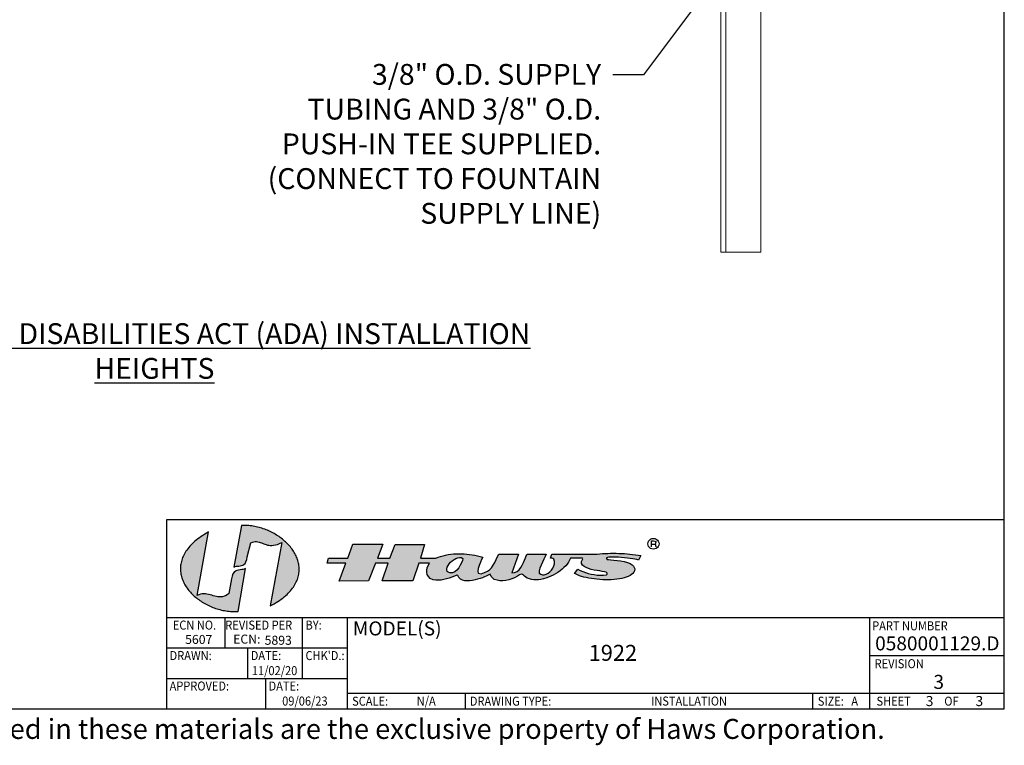
# Model space of a CAD drawing. Extents: x 0.1 to 10.6, y 0 to 7.8.
# Drawn here: x 5.5 to 10.5, y 0 to 3.6 of the extents above; entities that cross this region are included whole.
import ezdxf
from ezdxf.enums import TextEntityAlignment as Align

# ---------------------------------------------------------------- set-up
doc = ezdxf.new("R2010")
doc.units = 0
doc.header["$MEASUREMENT"] = 0
doc.layers.get('0').update_dxf_attribs({"color": 1, "linetype": 'CONTINUOUS'})
for name, color, linetype in [('DIM1', 1, 'CONTINUOUS'), ('TXT', 4, 'CONTINUOUS'), ('zBORDER', 8, 'CONTINUOUS'), ('zHAWS', 4, 'CONTINUOUS'), ('zPAGE', 4, 'CONTINUOUS'), ('zPAGE ROTATE', 4, 'CONTINUOUS'), ('zTRADEMARK', 9, 'CONTINUOUS')]:
    doc.layers.add(name, color=color, linetype=linetype)
doc.styles.add('ARIAL', font='ARIAL.TTF')
doc.styles.add('SLDTEXTSTYLE0', font='ARIAL.TTF', dxfattribs={"width": 0.948})
doc.styles.get("Standard").update_dxf_attribs({"font": 'simplex.shx'})
doc.dimstyles.get("Standard").update_dxf_attribs({"dimtxt": 0.18, "dimasz": 0.18, "dimexe": 0.18, "dimexo": 0.0625, "dimgap": 0.09, "dimtad": 0, "dimtih": 1, "dimtoh": 1, "dimdec": 4, "dimzin": 0, "dimdsep": 46, "dimtxsty": 'Standard', "dimcen": 0.09, "dimadec": 0, "dimazin": 0, "dimtfac": 1, "dimtdec": 4, "dimtofl": 0, "dimtmove": 0, "dimatfit": 3, "dimfxl": 1, "dimtolj": 1, "dimtzin": 0, "dimarcsym": 0})

# ---------------------------------------------------------------- blocks, each defined once
blk = doc.blocks.new('A SIZE_INST')
at = {"layer": 'zHAWS', "linetype": 'Continuous'}
for points in [[(6.784, 0.6868), (6.7941, 0.6923), (6.8039, 0.6979), (6.8133, 0.7035), (6.8222, 0.7092), (6.8308, 0.715), (6.839, 0.7208), (6.8467, 0.7267), (6.8541, 0.7327), (6.8611, 0.7387), (6.8677, 0.7447), (6.8739, 0.7508), (6.8798, 0.7569), (6.8853, 0.7631), (6.8905, 0.7693), (6.8953, 0.7755), (6.8997, 0.7817), (6.9038, 0.788), (6.9076, 0.7943), (6.911, 0.8006), (6.9142, 0.807), (6.9169, 0.8133), (6.9194, 0.8197), (6.9216, 0.826), (6.9234, 0.8324), (6.925, 0.8387), (6.9262, 0.8451), (6.9272, 0.8514), (6.9279, 0.8577), (6.9283, 0.8641), (6.9284, 0.8703), (6.9282, 0.8766), (6.9278, 0.8829), (6.9271, 0.8891), (6.9261, 0.8952), (6.9249, 0.9014), (6.9235, 0.9075), (6.9218, 0.9136), (6.9199, 0.9196), (6.9177, 0.9256), (6.9153, 0.9315), (6.9127, 0.9373), (6.9099, 0.9431), (6.9069, 0.9489), (6.9036, 0.9545), (6.9002, 0.9602), (6.8965, 0.9657), (6.8927, 0.9711), (6.8887, 0.9765), (6.8845, 0.9818), (6.8801, 0.987), (6.8755, 0.9921), (6.8708, 0.9972), (6.8659, 1.0021), (6.8609, 1.0069), (6.8557, 1.0117), (6.8504, 1.0163), (6.8449, 1.0208), (6.8393, 1.0252), (6.8335, 1.0295), (6.8277, 1.0337), (6.8217, 1.0377), (6.8156, 1.0416), (6.8093, 1.0454), (6.803, 1.0491), (6.7966, 1.0526), (6.7901, 1.056), (6.7834, 1.0592), (6.7767, 1.0623), (6.7699, 1.0653), (6.7631, 1.0681), (6.7561, 1.0707), (6.7491, 1.0732), (6.7421, 1.0755), (6.735, 1.0777), (6.7278, 1.0797), (6.7206, 1.0815), (6.7133, 1.0831), (6.706, 1.0846), (6.6987, 1.0858), (6.6914, 1.0869), (6.684, 1.0878), (6.6766, 1.0885), (6.6692, 1.089), (6.6618, 1.0894), (6.6544, 1.0895), (6.647, 1.0894), (6.6396, 1.0891), (6.6011, 0.8813), (6.6071, 0.8838), (6.6135, 0.8852), (6.6201, 0.886), (6.6269, 0.8865), (6.6337, 0.8871), (6.6403, 0.8884), (6.6466, 0.8906), (6.6525, 0.8944), (6.6579, 0.9), (6.6625, 0.9079), (6.6663, 0.9185), (6.6692, 0.9324), (6.686, 1.003), (6.6943, 1.006), (6.702, 1.0079), (6.7092, 1.0088), (6.7159, 1.0088), (6.7222, 1.0081), (6.7283, 1.0067), (6.7342, 1.0049), (6.7399, 1.0028), (6.7456, 1.0004), (6.7514, 0.998), (6.7573, 0.9956), (6.7634, 0.9935), (6.7699, 0.9916), (6.7767, 0.9903), (6.7839, 0.9895), (6.7918, 0.9894), (6.8002, 0.9902), (6.8094, 0.9921), (6.8194, 0.995), (6.8302, 0.9992), (6.8421, 1.0048)], [(6.4754, 1.0571), (6.4654, 1.0514), (6.4558, 1.0457), (6.4466, 1.0399), (6.4378, 1.0341), (6.4295, 1.0281), (6.4215, 1.0222), (6.4139, 1.0162), (6.4067, 1.0101), (6.3998, 1.004), (6.3933, 0.9978), (6.3872, 0.9917), (6.3815, 0.9854), (6.3761, 0.9792), (6.3711, 0.9729), (6.3664, 0.9666), (6.3621, 0.9603), (6.3581, 0.9539), (6.3544, 0.9476), (6.3511, 0.9412), (6.3481, 0.9348), (6.3454, 0.9284), (6.343, 0.9221), (6.3409, 0.9157), (6.3392, 0.9093), (6.3377, 0.9029), (6.3365, 0.8966), (6.3357, 0.8902), (6.3351, 0.8839), (6.3347, 0.8776), (6.3347, 0.8713), (6.3349, 0.865), (6.3354, 0.8588), (6.3362, 0.8526), (6.3372, 0.8465), (6.3385, 0.8404), (6.34, 0.8343), (6.3417, 0.8283), (6.3437, 0.8223), (6.346, 0.8164), (6.3484, 0.8105), (6.3511, 0.8047), (6.354, 0.799), (6.3571, 0.7933), (6.3604, 0.7877), (6.3639, 0.7822), (6.3676, 0.7767), (6.3715, 0.7714), (6.3756, 0.7661), (6.3799, 0.7609), (6.3843, 0.7558), (6.3889, 0.7507), (6.3937, 0.7458), (6.3987, 0.741), (6.4038, 0.7363), (6.4091, 0.7317), (6.4145, 0.7272), (6.4201, 0.7228), (6.4258, 0.7185), (6.4316, 0.7143), (6.4376, 0.7103), (6.4437, 0.7064), (6.4499, 0.7026), (6.4563, 0.699), (6.4627, 0.6954), (6.4693, 0.6921), (6.4759, 0.6888), (6.4827, 0.6857), (6.4895, 0.6828), (6.4965, 0.68), (6.5035, 0.6774), (6.5106, 0.6749), (6.5177, 0.6726), (6.5249, 0.6704), (6.5322, 0.6685), (6.5396, 0.6667), (6.547, 0.665), (6.5544, 0.6636), (6.5619, 0.6623), (6.5694, 0.6612), (6.577, 0.6603), (6.5846, 0.6596), (6.5922, 0.6591), (6.5999, 0.6588), (6.6075, 0.6586), (6.6152, 0.6587), (6.6228, 0.659), (6.6606, 0.8734), (6.6554, 0.8711), (6.649, 0.8697), (6.6417, 0.8688), (6.6338, 0.868), (6.6256, 0.8667), (6.6175, 0.8645), (6.6099, 0.8608), (6.603, 0.8552), (6.5972, 0.8473), (6.5927, 0.8365), (6.5901, 0.8223), (6.576, 0.7489), (6.5683, 0.7428), (6.5607, 0.7382), (6.553, 0.7351), (6.5453, 0.7331), (6.5377, 0.7322), (6.53, 0.7323), (6.5223, 0.733), (6.5146, 0.7344), (6.5068, 0.7362), (6.499, 0.7383), (6.4912, 0.7405), (6.4833, 0.7426), (6.4754, 0.7445), (6.4674, 0.746), (6.4593, 0.7471), (6.4512, 0.7474), (6.443, 0.7468), (6.4347, 0.7453), (6.4263, 0.7426), (6.4178, 0.7385)]]:
    blk.add_hatch(color=130, dxfattribs=at).paths.add_polyline_path(points)
h = blk.add_hatch(color=130, dxfattribs=at)
h.paths.add_polyline_path([(7.8083, 0.8169), (7.8213, 0.8203), (7.8338, 0.8242), (7.8454, 0.8283), (7.8559, 0.8324), (7.8648, 0.8361), (7.884, 0.8453), (7.8897, 0.8343), (7.8967, 0.8252), (7.9045, 0.8192), (7.9187, 0.8154), (7.9332, 0.8134), (7.9479, 0.8131), (7.9627, 0.8145), (7.9774, 0.8175), (7.992, 0.822), (8.0063, 0.828), (8.0202, 0.8353), (8.0315, 0.8431), (8.0397, 0.846), (8.0459, 0.845), (8.051, 0.8413), (8.056, 0.8359), (8.0619, 0.8302), (8.0697, 0.8251), (8.0804, 0.8218), (8.0908, 0.8192), (8.1019, 0.8178), (8.1134, 0.8175), (8.1254, 0.8182), (8.1377, 0.8199), (8.1501, 0.8225), (8.1627, 0.826), (8.1752, 0.8304), (8.1876, 0.8354), (8.1997, 0.8412), (8.2116, 0.8476), (8.223, 0.8547), (8.2338, 0.8622), (8.244, 0.8702), (8.2534, 0.8787), (8.262, 0.8875), (8.2696, 0.8966), (8.2761, 0.9059), (8.2814, 0.9155), (8.2854, 0.9252), (8.3465, 0.9256), (8.3474, 0.9224), (8.3439, 0.9162), (8.3415, 0.9095), (8.3418, 0.8997), (8.3462, 0.8913), (8.3538, 0.8843), (8.364, 0.8785), (8.3763, 0.8737), (8.3899, 0.8698), (8.4043, 0.8666), (8.4187, 0.864), (8.4325, 0.8618), (8.4451, 0.8598), (8.4559, 0.858), (8.4641, 0.8561), (8.4698, 0.8514), (8.4691, 0.8456), (8.4654, 0.8418), (8.4504, 0.8407), (8.4352, 0.8406), (8.4199, 0.8416), (8.4047, 0.8436), (8.3897, 0.8464), (8.375, 0.85), (8.3608, 0.8543), (8.3471, 0.8593), (8.3341, 0.8648), (8.3219, 0.8709), (8.3064, 0.85), (8.3135, 0.8458), (8.3217, 0.8419), (8.3311, 0.8382), (8.3415, 0.8347), (8.3527, 0.8315), (8.3647, 0.8286), (8.3774, 0.826), (8.3907, 0.8238), (8.4044, 0.8218), (8.4185, 0.8202), (8.4327, 0.819), (8.4472, 0.8182), (8.4616, 0.8177), (8.476, 0.8177), (8.4902, 0.8181), (8.5041, 0.819), (8.5176, 0.8203), (8.5305, 0.8221), (8.5429, 0.8244), (8.5545, 0.8271), (8.5653, 0.8305), (8.5752, 0.8343), (8.584, 0.8387), (8.5917, 0.8437), (8.5981, 0.8492), (8.6031, 0.8554), (8.6067, 0.8622), (8.6076, 0.8719), (8.6047, 0.8798), (8.6017, 0.8852), (8.5953, 0.8931), (8.5846, 0.8997), (8.5706, 0.9049), (8.5543, 0.9091), (8.5369, 0.9123), (8.5194, 0.9147), (8.5029, 0.9164), (8.4883, 0.9177), (8.4769, 0.9187), (8.4695, 0.9195), (8.4662, 0.9237), (8.4667, 0.9269), (8.4707, 0.9292), (8.4777, 0.9307), (8.4872, 0.9315), (8.4987, 0.9316), (8.5118, 0.9313), (8.526, 0.9304), (8.5408, 0.9292), (8.5558, 0.9277), (8.5706, 0.926), (8.5845, 0.9242), (8.5972, 0.9224), (8.6082, 0.9206), (8.617, 0.919), (8.6232, 0.9176), (8.6263, 0.9165), (8.6309, 0.9264), (8.6355, 0.9352), (8.6377, 0.939), (8.6242, 0.9413), (8.6105, 0.9433), (8.5968, 0.945), (8.583, 0.9465), (8.5691, 0.9477), (8.5553, 0.9487), (8.5414, 0.9495), (8.5275, 0.95), (8.5137, 0.9503), (8.4999, 0.9504), (8.4862, 0.9503), (8.4727, 0.9499), (8.4593, 0.9494), (8.446, 0.9486), (8.433, 0.9476), (8.4201, 0.9465), (8.4075, 0.9451), (8.1934, 0.9451), (8.1852, 0.9264), (8.1924, 0.9256), (8.1979, 0.9241), (8.202, 0.9204), (8.2052, 0.9094), (8.2053, 0.8981), (8.2027, 0.887), (8.1979, 0.8764), (8.1912, 0.8666), (8.1832, 0.858), (8.1742, 0.851), (8.1646, 0.8458), (8.155, 0.8429), (8.1456, 0.8426), (8.137, 0.8453), (8.1296, 0.8513), (8.1298, 0.8627), (8.1331, 0.8763), (8.1386, 0.8912), (8.1453, 0.9065), (8.1525, 0.9212), (8.1591, 0.9344), (8.1642, 0.9451), (8.0694, 0.9451), (8.0668, 0.9429), (8.0638, 0.9368), (8.0603, 0.9277), (8.0561, 0.9164), (8.0511, 0.904), (8.045, 0.8912), (8.0376, 0.8789), (8.0289, 0.868), (8.0185, 0.8594), (8.0064, 0.854), (7.9924, 0.8526), (8.0252, 0.9451), (8.0086, 0.9451), (7.9921, 0.9451), (7.9756, 0.9451), (7.9594, 0.9451), (7.9434, 0.9451), (7.9277, 0.9451), (7.9214, 0.9334), (7.9145, 0.9196), (7.907, 0.9049), (7.8989, 0.8904), (7.8901, 0.8774), (7.8808, 0.867), (7.8708, 0.8604), (7.8556, 0.8535), (7.8392, 0.8482), (7.8243, 0.8513), (7.8216, 0.8609), (7.8235, 0.8742), (7.8284, 0.8894), (7.8349, 0.9052), (7.8415, 0.9198), (7.8466, 0.9317), (7.8339, 0.9349), (7.8211, 0.9378), (7.808, 0.9403), (7.7947, 0.9426), (7.7814, 0.9445), (7.7679, 0.946), (7.7544, 0.9471), (7.7409, 0.9477), (7.7273, 0.9479), (7.7139, 0.9477), (7.7005, 0.9469), (7.6872, 0.9456), (7.6741, 0.9437), (7.6612, 0.9412), (7.6485, 0.9382), (7.6361, 0.9345), (7.624, 0.9302), (7.6122, 0.9252), (7.5358, 0.9256), (7.5554, 0.9946), (7.4087, 0.9946), (7.3827, 0.9251), (7.3203, 0.9251), (7.3467, 0.9951), (7.1977, 0.9951), (7.1727, 0.9256), (7.076, 0.9256), (7.0688, 0.9008), (7.1622, 0.9013), (7.1285, 0.8113), (7.2747, 0.8118), (7.3103, 0.9008), (7.3741, 0.9008), (7.3431, 0.8118), (7.498, 0.8118), (7.5267, 0.9008), (7.5803, 0.9008), (7.574, 0.8897), (7.5695, 0.8783), (7.5669, 0.8665), (7.5668, 0.8548), (7.5694, 0.8437), (7.5752, 0.8336), (7.5847, 0.825), (7.5983, 0.8183), (7.6117, 0.8157), (7.6252, 0.8151), (7.6387, 0.8163), (7.6523, 0.8188), (7.6658, 0.8223), (7.6791, 0.8266), (7.6923, 0.8313), (7.7054, 0.836), (7.7181, 0.8405), (7.7218, 0.8392), (7.728, 0.829), (7.7362, 0.8216), (7.746, 0.8164), (7.7571, 0.8134), (7.7691, 0.8122), (7.7819, 0.8126), (7.7951, 0.8142)])
h.paths.add_polyline_path([(7.7266, 0.8777), (7.7175, 0.8666), (7.707, 0.858), (7.6953, 0.853), (7.6826, 0.8526), (7.6743, 0.8554), (7.6691, 0.86), (7.6667, 0.866), (7.6668, 0.8731), (7.6691, 0.881), (7.6733, 0.8892), (7.6791, 0.8975), (7.6862, 0.9056), (7.6943, 0.913), (7.7032, 0.9194), (7.7124, 0.9245), (7.7218, 0.9279), (7.731, 0.9293), (7.7398, 0.9284), (7.7477, 0.9247), (7.7449, 0.9147), (7.7404, 0.9029), (7.7343, 0.8901)], flags=16)
at = {"layer": 'zBORDER'}
for p, q in [((10.4563, 0.1725), (10.4563, 7.7875)), ((6.2643, 1.1181), (6.2643, 0.1725)), ((10.4563, 1.1181), (6.2643, 1.1181)), ((6.2643, 0.6294), (10.4563, 0.6294)), ((6.5562, 0.6294), (6.5562, 0.4771)), ((6.9442, 0.6294), (6.9442, 0.3248)), ((7.1687, 0.6294), (7.1687, 0.1725)), ((9.7825, 0.6294), (9.7825, 0.1725)), ((6.2643, 0.4771), (7.1687, 0.4771)), ((6.6704, 0.4771), (6.6704, 0.3248)), ((9.7825, 0.44), (10.4563, 0.44)), ((6.2643, 0.3248), (7.1687, 0.3248)), ((6.7594, 0.3248), (6.7594, 0.1725)), ((7.1687, 0.2506), (9.7825, 0.2506)), ((7.7585, 0.2506), (7.7585, 0.1725)), ((9.4968, 0.2506), (9.4968, 0.1725)), ((9.7825, 0.2506), (10.4563, 0.2506)), ((0.2638, 0.1725), (10.4563, 0.1725))]:
    blk.add_line(p, q, dxfattribs=at)
at = {"layer": 'zHAWS', "linetype": 'Continuous'}
for p, q in [((6.6396, 1.0891), (6.6011, 0.8813)), ((6.647, 1.0894), (6.6396, 1.0891)), ((6.6396, 1.0891), (6.6396, 1.0891)), ((6.6544, 1.0895), (6.647, 1.0894)), ((6.6618, 1.0894), (6.6544, 1.0895)), ((6.6692, 1.089), (6.6618, 1.0894)), ((6.6766, 1.0885), (6.6692, 1.089)), ((6.684, 1.0878), (6.6766, 1.0885)), ((6.6914, 1.0869), (6.684, 1.0878)), ((6.6987, 1.0858), (6.6914, 1.0869)), ((6.706, 1.0846), (6.6987, 1.0858)), ((6.7133, 1.0831), (6.706, 1.0846)), ((6.4178, 0.7385), (6.4754, 1.0571)), ((6.4466, 1.0399), (6.4378, 1.0341)), ((6.4558, 1.0457), (6.4466, 1.0399)), ((6.4654, 1.0514), (6.4558, 1.0457)), ((6.4754, 1.0571), (6.4654, 1.0514)), ((6.7206, 1.0815), (6.7133, 1.0831)), ((6.7278, 1.0797), (6.7206, 1.0815)), ((6.735, 1.0777), (6.7278, 1.0797)), ((6.7421, 1.0755), (6.735, 1.0777)), ((6.7491, 1.0732), (6.7421, 1.0755)), ((6.7561, 1.0707), (6.7491, 1.0732)), ((6.7631, 1.0681), (6.7561, 1.0707)), ((6.7699, 1.0653), (6.7631, 1.0681)), ((6.7767, 1.0623), (6.7699, 1.0653)), ((6.7834, 1.0592), (6.7767, 1.0623)), ((6.7901, 1.056), (6.7834, 1.0592)), ((6.7966, 1.0526), (6.7901, 1.056)), ((6.803, 1.0491), (6.7966, 1.0526)), ((6.8093, 1.0454), (6.803, 1.0491)), ((6.8156, 1.0416), (6.8093, 1.0454)), ((6.8217, 1.0377), (6.8156, 1.0416)), ((6.8277, 1.0337), (6.8217, 1.0377)), ((6.3815, 0.9854), (6.3761, 0.9792)), ((6.3872, 0.9917), (6.3815, 0.9854)), ((6.3933, 0.9978), (6.3872, 0.9917)), ((6.3998, 1.004), (6.3933, 0.9978)), ((6.4067, 1.0101), (6.3998, 1.004)), ((6.4139, 1.0162), (6.4067, 1.0101)), ((6.4215, 1.0222), (6.4139, 1.0162)), ((6.4295, 1.0281), (6.4215, 1.0222)), ((6.4378, 1.0341), (6.4295, 1.0281)), ((6.6692, 0.9324), (6.686, 1.003)), ((6.686, 1.003), (6.6943, 1.006)), ((6.6943, 1.006), (6.702, 1.0079)), ((6.702, 1.0079), (6.7092, 1.0088)), ((6.7092, 1.0088), (6.7159, 1.0088)), ((6.7159, 1.0088), (6.7222, 1.0081)), ((6.7222, 1.0081), (6.7283, 1.0067)), ((6.7283, 1.0067), (6.7342, 1.0049)), ((6.7342, 1.0049), (6.7399, 1.0028)), ((6.7399, 1.0028), (6.7456, 1.0004)), ((6.7456, 1.0004), (6.7514, 0.998)), ((6.7514, 0.998), (6.7573, 0.9956)), ((6.7573, 0.9956), (6.7634, 0.9935)), ((6.7634, 0.9935), (6.7699, 0.9916)), ((6.7699, 0.9916), (6.7767, 0.9903)), ((6.7767, 0.9903), (6.7839, 0.9895)), ((6.7839, 0.9895), (6.7918, 0.9894)), ((6.8421, 1.0048), (6.784, 0.6868)), ((6.7918, 0.9894), (6.8002, 0.9902)), ((6.8002, 0.9902), (6.8094, 0.9921)), ((6.8094, 0.9921), (6.8194, 0.995)), ((6.8194, 0.995), (6.8302, 0.9992)), ((6.8335, 1.0295), (6.8277, 1.0337)), ((6.8302, 0.9992), (6.8421, 1.0048)), ((6.8393, 1.0252), (6.8335, 1.0295)), ((6.8449, 1.0208), (6.8393, 1.0252)), ((6.8421, 1.0048), (6.8421, 1.0048)), ((6.8504, 1.0163), (6.8449, 1.0208)), ((6.8557, 1.0117), (6.8504, 1.0163)), ((6.8609, 1.0069), (6.8557, 1.0117)), ((6.8659, 1.0021), (6.8609, 1.0069)), ((6.8708, 0.9972), (6.8659, 1.0021)), ((6.8755, 0.9921), (6.8708, 0.9972)), ((6.8801, 0.987), (6.8755, 0.9921)), ((6.8845, 0.9818), (6.8801, 0.987)), ((7.1727, 0.9256), (7.1977, 0.9951)), ((7.1977, 0.9951), (7.3467, 0.9951)), ((7.3467, 0.9951), (7.3203, 0.9251)), ((7.3827, 0.9251), (7.4087, 0.9946)), ((7.4087, 0.9946), (7.5554, 0.9946)), ((7.5554, 0.9946), (7.5358, 0.9256)), ((8.6728, 0.998), (8.6737, 1.0048)), ((8.6737, 0.9909), (8.6728, 0.998)), ((8.6737, 1.0048), (8.6763, 1.011)), ((8.6764, 0.9845), (8.6737, 0.9909)), ((8.6763, 1.011), (8.6805, 1.0167)), ((8.6805, 1.0167), (8.6864, 1.021)), ((8.6864, 1.021), (8.6931, 1.0236)), ((8.6916, 0.983), (8.6916, 1.0127)), ((8.6916, 1.0127), (8.7019, 1.0127)), ((8.6916, 0.9956), (8.7019, 0.9956)), ((8.6931, 1.0236), (8.7006, 1.0245)), ((8.7006, 1.0245), (8.708, 1.0236)), ((8.7019, 1.0127), (8.7082, 1.0117)), ((8.7019, 0.9956), (8.7082, 0.9966)), ((8.708, 1.0236), (8.7147, 1.021)), ((8.7082, 1.0117), (8.7121, 1.0086)), ((8.7082, 0.9966), (8.7121, 0.9998)), ((8.7082, 0.9966), (8.7096, 0.9951)), ((8.7096, 0.9951), (8.7109, 0.9926)), ((8.7109, 0.9926), (8.7117, 0.9897)), ((8.7117, 0.9897), (8.7119, 0.9881)), ((8.7119, 0.9881), (8.712, 0.9871)), ((8.712, 0.9871), (8.7121, 0.986)), ((8.7121, 1.0086), (8.7131, 1.0042)), ((8.7121, 0.9998), (8.7131, 1.0042)), ((8.7121, 0.986), (8.7135, 0.983)), ((8.7147, 1.021), (8.7206, 1.0167)), ((8.7206, 1.0167), (8.7252, 1.011)), ((8.7252, 1.011), (8.7279, 1.0048)), ((8.7279, 0.9909), (8.7252, 0.9846)), ((8.7279, 1.0048), (8.7288, 0.998)), ((8.7288, 0.998), (8.7279, 0.9909)), ((6.3511, 0.9412), (6.3481, 0.9348)), ((6.3544, 0.9476), (6.3511, 0.9412)), ((6.3581, 0.9539), (6.3544, 0.9476)), ((6.3621, 0.9603), (6.3581, 0.9539)), ((6.3664, 0.9666), (6.3621, 0.9603)), ((6.3711, 0.9729), (6.3664, 0.9666)), ((6.3761, 0.9792), (6.3711, 0.9729)), ((6.8887, 0.9765), (6.8845, 0.9818)), ((6.8927, 0.9711), (6.8887, 0.9765)), ((6.8965, 0.9657), (6.8927, 0.9711)), ((6.9002, 0.9602), (6.8965, 0.9657)), ((6.9036, 0.9545), (6.9002, 0.9602)), ((6.9069, 0.9489), (6.9036, 0.9545)), ((6.9099, 0.9431), (6.9069, 0.9489)), ((6.9127, 0.9373), (6.9099, 0.9431)), ((6.9153, 0.9315), (6.9127, 0.9373)), ((7.6361, 0.9345), (7.6485, 0.9382)), ((7.6485, 0.9382), (7.6612, 0.9412)), ((7.6612, 0.9412), (7.6741, 0.9437)), ((7.6741, 0.9437), (7.6872, 0.9456)), ((7.6872, 0.9456), (7.7005, 0.9469)), ((7.7005, 0.9469), (7.7139, 0.9477)), ((7.7139, 0.9477), (7.7273, 0.9479)), ((7.7273, 0.9479), (7.7409, 0.9477)), ((7.7409, 0.9477), (7.7544, 0.9471)), ((7.7544, 0.9471), (7.7679, 0.946)), ((7.7679, 0.946), (7.7814, 0.9445)), ((7.7814, 0.9445), (7.7947, 0.9426)), ((7.7947, 0.9426), (7.808, 0.9403)), ((7.808, 0.9403), (7.8211, 0.9378)), ((7.8211, 0.9378), (7.8339, 0.9349)), ((7.9214, 0.9334), (7.9277, 0.9451)), ((7.9277, 0.9451), (7.9277, 0.9451)), ((7.9277, 0.9451), (7.9434, 0.9451)), ((7.9434, 0.9451), (7.9594, 0.9451)), ((7.9594, 0.9451), (7.9756, 0.9451)), ((7.9756, 0.9451), (7.9921, 0.9451)), ((7.9921, 0.9451), (8.0086, 0.9451)), ((8.0252, 0.9451), (7.9924, 0.8526)), ((8.0086, 0.9451), (8.0252, 0.9451)), ((8.0603, 0.9277), (8.0638, 0.9368)), ((8.0638, 0.9368), (8.0668, 0.9429)), ((8.0668, 0.9429), (8.0694, 0.9451)), ((8.0694, 0.9451), (8.1642, 0.9451)), ((8.1642, 0.9451), (8.1591, 0.9344)), ((8.1852, 0.9264), (8.1934, 0.9451)), ((8.1934, 0.9451), (8.4075, 0.9451)), ((8.4075, 0.9451), (8.4201, 0.9465)), ((8.4201, 0.9465), (8.433, 0.9476)), ((8.433, 0.9476), (8.446, 0.9486)), ((8.446, 0.9486), (8.4593, 0.9494)), ((8.4593, 0.9494), (8.4727, 0.9499)), ((8.4727, 0.9499), (8.4862, 0.9503)), ((8.4862, 0.9503), (8.4999, 0.9504)), ((8.4999, 0.9504), (8.5137, 0.9503)), ((8.5137, 0.9503), (8.5275, 0.95)), ((8.5275, 0.95), (8.5414, 0.9495)), ((8.5414, 0.9495), (8.5553, 0.9487)), ((8.5553, 0.9487), (8.5691, 0.9477)), ((8.5691, 0.9477), (8.583, 0.9465)), ((8.583, 0.9465), (8.5968, 0.945)), ((8.5968, 0.945), (8.6105, 0.9433)), ((8.6105, 0.9433), (8.6242, 0.9413)), ((8.6242, 0.9413), (8.6377, 0.939)), ((8.6377, 0.939), (8.6355, 0.9352)), ((8.681, 0.9789), (8.6764, 0.9845)), ((8.6865, 0.9748), (8.681, 0.9789)), ((8.6931, 0.9723), (8.6865, 0.9748)), ((8.7006, 0.9715), (8.6931, 0.9723)), ((8.708, 0.9724), (8.7006, 0.9715)), ((8.7147, 0.975), (8.708, 0.9724)), ((8.7206, 0.9793), (8.7147, 0.975)), ((8.7252, 0.9846), (8.7206, 0.9793)), ((6.3357, 0.8902), (6.3351, 0.8839)), ((6.3365, 0.8966), (6.3357, 0.8902)), ((6.3377, 0.9029), (6.3365, 0.8966)), ((6.3392, 0.9093), (6.3377, 0.9029)), ((6.3409, 0.9157), (6.3392, 0.9093)), ((6.343, 0.9221), (6.3409, 0.9157)), ((6.3454, 0.9284), (6.343, 0.9221)), ((6.3481, 0.9348), (6.3454, 0.9284)), ((6.6269, 0.8865), (6.6337, 0.8871)), ((6.6337, 0.8871), (6.6403, 0.8884)), ((6.6403, 0.8884), (6.6466, 0.8906)), ((6.6466, 0.8906), (6.6525, 0.8944)), ((6.6525, 0.8944), (6.6579, 0.9)), ((6.6579, 0.9), (6.6625, 0.9079)), ((6.6625, 0.9079), (6.6663, 0.9185)), ((6.6663, 0.9185), (6.6692, 0.9324)), ((6.9177, 0.9256), (6.9153, 0.9315)), ((6.9199, 0.9196), (6.9177, 0.9256)), ((6.9218, 0.9136), (6.9199, 0.9196)), ((6.9235, 0.9075), (6.9218, 0.9136)), ((6.9249, 0.9014), (6.9235, 0.9075)), ((6.9261, 0.8952), (6.9249, 0.9014)), ((6.9271, 0.8891), (6.9261, 0.8952)), ((6.9278, 0.8829), (6.9271, 0.8891)), ((7.0688, 0.9008), (7.076, 0.9256)), ((7.1622, 0.9013), (7.0688, 0.9008)), ((7.076, 0.9256), (7.1727, 0.9256)), ((7.1285, 0.8113), (7.1622, 0.9013)), ((7.3103, 0.9008), (7.2747, 0.8118)), ((7.3741, 0.9008), (7.3103, 0.9008)), ((7.3203, 0.9251), (7.3827, 0.9251)), ((7.3431, 0.8118), (7.3741, 0.9008)), ((7.5267, 0.9008), (7.498, 0.8118)), ((7.58, 0.9008), (7.5267, 0.9008)), ((7.5358, 0.9256), (7.6122, 0.9252)), ((7.5695, 0.8783), (7.574, 0.8897)), ((7.574, 0.8897), (7.58, 0.9004)), ((7.58, 0.9004), (7.58, 0.9008)), ((7.6122, 0.9252), (7.624, 0.9302)), ((7.624, 0.9302), (7.6361, 0.9345)), ((7.6691, 0.881), (7.6733, 0.8892)), ((7.6733, 0.8892), (7.6791, 0.8975)), ((7.6791, 0.8975), (7.6862, 0.9056)), ((7.6862, 0.9056), (7.6943, 0.913)), ((7.6943, 0.913), (7.7032, 0.9194)), ((7.7032, 0.9194), (7.7124, 0.9245)), ((7.7124, 0.9245), (7.7218, 0.9279)), ((7.7218, 0.9279), (7.731, 0.9293)), ((7.7343, 0.8901), (7.7266, 0.8777)), ((7.731, 0.9293), (7.7398, 0.9284)), ((7.7404, 0.9029), (7.7343, 0.8901)), ((7.7398, 0.9284), (7.7477, 0.9247)), ((7.7449, 0.9147), (7.7404, 0.9029)), ((7.7477, 0.9247), (7.7449, 0.9147)), ((7.8284, 0.8894), (7.8235, 0.8742)), ((7.8349, 0.9052), (7.8284, 0.8894)), ((7.8339, 0.9349), (7.8466, 0.9317)), ((7.8415, 0.9198), (7.8349, 0.9052)), ((7.8466, 0.9317), (7.8415, 0.9198)), ((7.8901, 0.8774), (7.8989, 0.8904)), ((7.8989, 0.8904), (7.907, 0.9049)), ((7.907, 0.9049), (7.9145, 0.9196)), ((7.9145, 0.9196), (7.9214, 0.9334)), ((8.0376, 0.8789), (8.045, 0.8912)), ((8.045, 0.8912), (8.0511, 0.904)), ((8.0511, 0.904), (8.0561, 0.9164)), ((8.0561, 0.9164), (8.0603, 0.9277)), ((8.1386, 0.8912), (8.1331, 0.8763)), ((8.1453, 0.9065), (8.1386, 0.8912)), ((8.1525, 0.9212), (8.1453, 0.9065)), ((8.1591, 0.9344), (8.1525, 0.9212)), ((8.1924, 0.9256), (8.1852, 0.9264)), ((8.1979, 0.9241), (8.1924, 0.9256)), ((8.202, 0.9204), (8.1979, 0.9241)), ((8.1979, 0.8764), (8.2027, 0.887)), ((8.2052, 0.9094), (8.202, 0.9204)), ((8.2027, 0.887), (8.2053, 0.8981)), ((8.2053, 0.8981), (8.2052, 0.9094)), ((8.262, 0.8875), (8.2534, 0.8787)), ((8.2696, 0.8966), (8.262, 0.8875)), ((8.2761, 0.9059), (8.2696, 0.8966)), ((8.2814, 0.9155), (8.2761, 0.9059)), ((8.2854, 0.9252), (8.2814, 0.9155)), ((8.3465, 0.9256), (8.2854, 0.9252)), ((8.3415, 0.9095), (8.3439, 0.9162)), ((8.3418, 0.8997), (8.3415, 0.9095)), ((8.3462, 0.8913), (8.3418, 0.8997)), ((8.3439, 0.9162), (8.3474, 0.9224)), ((8.3538, 0.8843), (8.3462, 0.8913)), ((8.3474, 0.9224), (8.3465, 0.9256)), ((8.4667, 0.9269), (8.4662, 0.9237)), ((8.4662, 0.9237), (8.4695, 0.9195)), ((8.4707, 0.9292), (8.4667, 0.9269)), ((8.4695, 0.9195), (8.4769, 0.9187)), ((8.4777, 0.9307), (8.4707, 0.9292)), ((8.4769, 0.9187), (8.4883, 0.9177)), ((8.4872, 0.9315), (8.4777, 0.9307)), ((8.4987, 0.9316), (8.4872, 0.9315)), ((8.4883, 0.9177), (8.5029, 0.9164)), ((8.5118, 0.9313), (8.4987, 0.9316)), ((8.5029, 0.9164), (8.5194, 0.9147)), ((8.526, 0.9304), (8.5118, 0.9313)), ((8.5194, 0.9147), (8.5369, 0.9123)), ((8.5408, 0.9292), (8.526, 0.9304)), ((8.5369, 0.9123), (8.5543, 0.9091)), ((8.5558, 0.9277), (8.5408, 0.9292)), ((8.5543, 0.9091), (8.5706, 0.9049)), ((8.5706, 0.926), (8.5558, 0.9277)), ((8.5845, 0.9242), (8.5706, 0.926)), ((8.5706, 0.9049), (8.5846, 0.8997)), ((8.5972, 0.9224), (8.5845, 0.9242)), ((8.5846, 0.8997), (8.5953, 0.8931)), ((8.5953, 0.8931), (8.6017, 0.8852)), ((8.6082, 0.9206), (8.5972, 0.9224)), ((8.617, 0.919), (8.6082, 0.9206)), ((8.6232, 0.9176), (8.617, 0.919)), ((8.6263, 0.9165), (8.6232, 0.9176)), ((8.6309, 0.9264), (8.6263, 0.9165)), ((8.6355, 0.9352), (8.6309, 0.9264)), ((6.3351, 0.8839), (6.3347, 0.8776)), ((6.3347, 0.8776), (6.3347, 0.8713)), ((6.3347, 0.8713), (6.3349, 0.865)), ((6.3349, 0.865), (6.3354, 0.8588)), ((6.3354, 0.8588), (6.3362, 0.8526)), ((6.3362, 0.8526), (6.3372, 0.8465)), ((6.3372, 0.8465), (6.3385, 0.8404)), ((6.3385, 0.8404), (6.34, 0.8343)), ((6.5972, 0.8473), (6.5927, 0.8365)), ((6.603, 0.8552), (6.5972, 0.8473)), ((6.6011, 0.8813), (6.6071, 0.8838)), ((6.6099, 0.8608), (6.603, 0.8552)), ((6.6071, 0.8838), (6.6135, 0.8852)), ((6.6175, 0.8645), (6.6099, 0.8608)), ((6.6135, 0.8852), (6.6201, 0.886)), ((6.6256, 0.8667), (6.6175, 0.8645)), ((6.6201, 0.886), (6.6269, 0.8865)), ((6.6228, 0.659), (6.6606, 0.8734)), ((6.6338, 0.868), (6.6256, 0.8667)), ((6.6417, 0.8688), (6.6338, 0.868)), ((6.649, 0.8697), (6.6417, 0.8688)), ((6.6554, 0.8711), (6.649, 0.8697)), ((6.6606, 0.8734), (6.6554, 0.8711)), ((6.9234, 0.8324), (6.925, 0.8387)), ((6.925, 0.8387), (6.9262, 0.8451)), ((6.9262, 0.8451), (6.9272, 0.8514)), ((6.9272, 0.8514), (6.9279, 0.8577)), ((6.9282, 0.8766), (6.9278, 0.8829)), ((6.9279, 0.8577), (6.9283, 0.8641)), ((6.9284, 0.8703), (6.9282, 0.8766)), ((6.9283, 0.8641), (6.9284, 0.8703)), ((7.5668, 0.8548), (7.5669, 0.8665)), ((7.5694, 0.8437), (7.5668, 0.8548)), ((7.5669, 0.8665), (7.5695, 0.8783)), ((7.5752, 0.8336), (7.5694, 0.8437)), ((7.6667, 0.866), (7.6668, 0.8731)), ((7.6691, 0.86), (7.6667, 0.866)), ((7.6668, 0.8731), (7.6691, 0.881)), ((7.6743, 0.8554), (7.6691, 0.86)), ((7.6826, 0.8526), (7.6743, 0.8554)), ((7.6953, 0.853), (7.6826, 0.8526)), ((7.707, 0.858), (7.6953, 0.853)), ((7.7181, 0.8405), (7.7054, 0.836)), ((7.7175, 0.8666), (7.707, 0.858)), ((7.7266, 0.8777), (7.7175, 0.8666)), ((7.7218, 0.8392), (7.7181, 0.8405)), ((7.728, 0.829), (7.7218, 0.8392)), ((7.7218, 0.8392), (7.7218, 0.8392)), ((7.8235, 0.8742), (7.8216, 0.8609)), ((7.8216, 0.8609), (7.8243, 0.8513)), ((7.8243, 0.8513), (7.8392, 0.8482)), ((7.8392, 0.8482), (7.8556, 0.8535)), ((7.8556, 0.8535), (7.8708, 0.8604)), ((7.884, 0.8453), (7.8648, 0.8361)), ((7.8708, 0.8604), (7.8808, 0.867)), ((7.8808, 0.867), (7.8901, 0.8774)), ((7.8897, 0.8343), (7.884, 0.8453)), ((7.9924, 0.8526), (8.0064, 0.854)), ((8.0064, 0.854), (8.0185, 0.8594)), ((8.0185, 0.8594), (8.0289, 0.868)), ((8.0315, 0.8431), (8.0202, 0.8353)), ((8.0289, 0.868), (8.0376, 0.8789)), ((8.0397, 0.846), (8.0315, 0.8431)), ((8.0459, 0.845), (8.0397, 0.846)), ((8.051, 0.8413), (8.0459, 0.845)), ((8.056, 0.8359), (8.051, 0.8413)), ((8.1298, 0.8627), (8.1296, 0.8513)), ((8.1296, 0.8513), (8.137, 0.8453)), ((8.1296, 0.8513), (8.1296, 0.8513)), ((8.1331, 0.8763), (8.1298, 0.8627)), ((8.137, 0.8453), (8.1456, 0.8426)), ((8.1456, 0.8426), (8.155, 0.8429)), ((8.155, 0.8429), (8.1646, 0.8458)), ((8.1646, 0.8458), (8.1742, 0.851)), ((8.1742, 0.851), (8.1832, 0.858)), ((8.1832, 0.858), (8.1912, 0.8666)), ((8.1997, 0.8412), (8.1876, 0.8354)), ((8.1912, 0.8666), (8.1979, 0.8764)), ((8.2116, 0.8476), (8.1997, 0.8412)), ((8.223, 0.8547), (8.2116, 0.8476)), ((8.2338, 0.8622), (8.223, 0.8547)), ((8.244, 0.8702), (8.2338, 0.8622)), ((8.2534, 0.8787), (8.244, 0.8702)), ((8.3064, 0.85), (8.3219, 0.8709)), ((8.3135, 0.8458), (8.3064, 0.85)), ((8.3064, 0.85), (8.3064, 0.85)), ((8.3217, 0.8419), (8.3135, 0.8458)), ((8.3311, 0.8382), (8.3217, 0.8419)), ((8.3219, 0.8709), (8.3341, 0.8648)), ((8.3415, 0.8347), (8.3311, 0.8382)), ((8.3341, 0.8648), (8.3471, 0.8593)), ((8.3471, 0.8593), (8.3608, 0.8543)), ((8.364, 0.8785), (8.3538, 0.8843)), ((8.3608, 0.8543), (8.375, 0.85)), ((8.3763, 0.8737), (8.364, 0.8785)), ((8.375, 0.85), (8.3897, 0.8464)), ((8.3899, 0.8698), (8.3763, 0.8737)), ((8.3897, 0.8464), (8.4047, 0.8436)), ((8.4043, 0.8666), (8.3899, 0.8698)), ((8.4187, 0.864), (8.4043, 0.8666)), ((8.4047, 0.8436), (8.4199, 0.8416)), ((8.4325, 0.8618), (8.4187, 0.864)), ((8.4199, 0.8416), (8.4352, 0.8406)), ((8.4451, 0.8598), (8.4325, 0.8618)), ((8.4352, 0.8406), (8.4504, 0.8407)), ((8.4559, 0.858), (8.4451, 0.8598)), ((8.4504, 0.8407), (8.4654, 0.8418)), ((8.4641, 0.8561), (8.4559, 0.858)), ((8.4698, 0.8514), (8.4641, 0.8561)), ((8.4654, 0.8418), (8.4691, 0.8456)), ((8.4691, 0.8456), (8.4698, 0.8514)), ((8.584, 0.8387), (8.5752, 0.8343)), ((8.5917, 0.8437), (8.584, 0.8387)), ((8.5981, 0.8492), (8.5917, 0.8437)), ((8.6031, 0.8554), (8.5981, 0.8492)), ((8.6017, 0.8852), (8.6047, 0.8798)), ((8.6067, 0.8622), (8.6031, 0.8554)), ((8.6047, 0.8798), (8.6076, 0.8719)), ((8.6076, 0.8719), (8.6067, 0.8622)), ((6.34, 0.8343), (6.3417, 0.8283)), ((6.3417, 0.8283), (6.3437, 0.8223)), ((6.3437, 0.8223), (6.346, 0.8164)), ((6.346, 0.8164), (6.3484, 0.8105)), ((6.3484, 0.8105), (6.3511, 0.8047)), ((6.3511, 0.8047), (6.354, 0.799)), ((6.354, 0.799), (6.3571, 0.7933)), ((6.3571, 0.7933), (6.3604, 0.7877)), ((6.5901, 0.8223), (6.576, 0.7489)), ((6.5927, 0.8365), (6.5901, 0.8223)), ((6.5901, 0.8223), (6.5901, 0.8223)), ((6.9038, 0.788), (6.9076, 0.7943)), ((6.9076, 0.7943), (6.911, 0.8006)), ((6.911, 0.8006), (6.9142, 0.807)), ((6.9142, 0.807), (6.9169, 0.8133)), ((6.9169, 0.8133), (6.9194, 0.8197)), ((6.9194, 0.8197), (6.9216, 0.826)), ((6.9216, 0.826), (6.9234, 0.8324)), ((7.2747, 0.8118), (7.1285, 0.8113)), ((7.498, 0.8118), (7.3431, 0.8118)), ((7.5847, 0.825), (7.5752, 0.8336)), ((7.5983, 0.8183), (7.5847, 0.825)), ((7.6117, 0.8157), (7.5983, 0.8183)), ((7.6252, 0.8151), (7.6117, 0.8157)), ((7.6387, 0.8163), (7.6252, 0.8151)), ((7.6523, 0.8188), (7.6387, 0.8163)), ((7.6658, 0.8223), (7.6523, 0.8188)), ((7.6791, 0.8266), (7.6658, 0.8223)), ((7.6923, 0.8313), (7.6791, 0.8266)), ((7.7054, 0.836), (7.6923, 0.8313)), ((7.7362, 0.8216), (7.728, 0.829)), ((7.746, 0.8164), (7.7362, 0.8216)), ((7.7571, 0.8134), (7.746, 0.8164)), ((7.7691, 0.8122), (7.7571, 0.8134)), ((7.7819, 0.8126), (7.7691, 0.8122)), ((7.7951, 0.8142), (7.7819, 0.8126)), ((7.8083, 0.8169), (7.7951, 0.8142)), ((7.8213, 0.8203), (7.8083, 0.8169)), ((7.8338, 0.8242), (7.8213, 0.8203)), ((7.8454, 0.8283), (7.8338, 0.8242)), ((7.8559, 0.8324), (7.8454, 0.8283)), ((7.8648, 0.8361), (7.8559, 0.8324)), ((7.8967, 0.8252), (7.8897, 0.8343)), ((7.9045, 0.8192), (7.8967, 0.8252)), ((7.9187, 0.8154), (7.9045, 0.8192)), ((7.9332, 0.8134), (7.9187, 0.8154)), ((7.9479, 0.8131), (7.9332, 0.8134)), ((7.9627, 0.8145), (7.9479, 0.8131)), ((7.9774, 0.8175), (7.9627, 0.8145)), ((7.992, 0.822), (7.9774, 0.8175)), ((8.0063, 0.828), (7.992, 0.822)), ((8.0202, 0.8353), (8.0063, 0.828)), ((8.0619, 0.8302), (8.056, 0.8359)), ((8.0697, 0.8251), (8.0619, 0.8302)), ((8.0804, 0.8218), (8.0697, 0.8251)), ((8.0908, 0.8192), (8.0804, 0.8218)), ((8.0804, 0.8218), (8.0804, 0.8218)), ((8.1019, 0.8178), (8.0908, 0.8192)), ((8.1134, 0.8175), (8.1019, 0.8178)), ((8.1254, 0.8182), (8.1134, 0.8175)), ((8.1377, 0.8199), (8.1254, 0.8182)), ((8.1501, 0.8225), (8.1377, 0.8199)), ((8.1627, 0.826), (8.1501, 0.8225)), ((8.1752, 0.8304), (8.1627, 0.826)), ((8.1876, 0.8354), (8.1752, 0.8304)), ((8.3527, 0.8315), (8.3415, 0.8347)), ((8.3647, 0.8286), (8.3527, 0.8315)), ((8.3774, 0.826), (8.3647, 0.8286)), ((8.3907, 0.8238), (8.3774, 0.826)), ((8.4044, 0.8218), (8.3907, 0.8238)), ((8.4185, 0.8202), (8.4044, 0.8218)), ((8.4327, 0.819), (8.4185, 0.8202)), ((8.4472, 0.8182), (8.4327, 0.819)), ((8.4616, 0.8177), (8.4472, 0.8182)), ((8.476, 0.8177), (8.4616, 0.8177)), ((8.4902, 0.8181), (8.476, 0.8177)), ((8.5041, 0.819), (8.4902, 0.8181)), ((8.5176, 0.8203), (8.5041, 0.819)), ((8.5305, 0.8221), (8.5176, 0.8203)), ((8.5429, 0.8244), (8.5305, 0.8221)), ((8.5545, 0.8271), (8.5429, 0.8244)), ((8.5653, 0.8305), (8.5545, 0.8271)), ((8.5752, 0.8343), (8.5653, 0.8305)), ((6.3604, 0.7877), (6.3639, 0.7822)), ((6.3639, 0.7822), (6.3676, 0.7767)), ((6.3676, 0.7767), (6.3715, 0.7714)), ((6.3715, 0.7714), (6.3756, 0.7661)), ((6.3756, 0.7661), (6.3799, 0.7609)), ((6.3799, 0.7609), (6.3843, 0.7558)), ((6.3843, 0.7558), (6.3889, 0.7507)), ((6.3889, 0.7507), (6.3937, 0.7458)), ((6.3937, 0.7458), (6.3987, 0.741)), ((6.3987, 0.741), (6.4038, 0.7363)), ((6.4263, 0.7426), (6.4178, 0.7385)), ((6.4347, 0.7453), (6.4263, 0.7426)), ((6.443, 0.7468), (6.4347, 0.7453)), ((6.4512, 0.7474), (6.443, 0.7468)), ((6.4593, 0.7471), (6.4512, 0.7474)), ((6.4674, 0.746), (6.4593, 0.7471)), ((6.4754, 0.7445), (6.4674, 0.746)), ((6.4833, 0.7426), (6.4754, 0.7445)), ((6.4912, 0.7405), (6.4833, 0.7426)), ((6.499, 0.7383), (6.4912, 0.7405)), ((6.5683, 0.7428), (6.5607, 0.7382)), ((6.576, 0.7489), (6.5683, 0.7428)), ((6.8611, 0.7387), (6.8677, 0.7447)), ((6.8677, 0.7447), (6.8739, 0.7508)), ((6.8739, 0.7508), (6.8798, 0.7569)), ((6.8798, 0.7569), (6.8853, 0.7631)), ((6.8853, 0.7631), (6.8905, 0.7693)), ((6.8905, 0.7693), (6.8953, 0.7755)), ((6.8953, 0.7755), (6.8997, 0.7817)), ((6.8997, 0.7817), (6.9038, 0.788)), ((6.4038, 0.7363), (6.4091, 0.7317)), ((6.4091, 0.7317), (6.4145, 0.7272)), ((6.4145, 0.7272), (6.4201, 0.7228)), ((6.4178, 0.7385), (6.4178, 0.7385)), ((6.4201, 0.7228), (6.4258, 0.7185)), ((6.4258, 0.7185), (6.4316, 0.7143)), ((6.4316, 0.7143), (6.4376, 0.7103)), ((6.4376, 0.7103), (6.4437, 0.7064)), ((6.4437, 0.7064), (6.4499, 0.7026)), ((6.4499, 0.7026), (6.4563, 0.699)), ((6.4563, 0.699), (6.4627, 0.6954)), ((6.4627, 0.6954), (6.4693, 0.6921)), ((6.4693, 0.6921), (6.4759, 0.6888)), ((6.5068, 0.7362), (6.499, 0.7383)), ((6.5146, 0.7344), (6.5068, 0.7362)), ((6.5223, 0.733), (6.5146, 0.7344)), ((6.53, 0.7323), (6.5223, 0.733)), ((6.5377, 0.7322), (6.53, 0.7323)), ((6.5453, 0.7331), (6.5377, 0.7322)), ((6.553, 0.7351), (6.5453, 0.7331)), ((6.5607, 0.7382), (6.553, 0.7351)), ((6.784, 0.6868), (6.7941, 0.6923)), ((6.7941, 0.6923), (6.8039, 0.6979)), ((6.8039, 0.6979), (6.8133, 0.7035)), ((6.8133, 0.7035), (6.8222, 0.7092)), ((6.8222, 0.7092), (6.8308, 0.715)), ((6.8308, 0.715), (6.839, 0.7208)), ((6.839, 0.7208), (6.8467, 0.7267)), ((6.8467, 0.7267), (6.8541, 0.7327)), ((6.8541, 0.7327), (6.8611, 0.7387)), ((6.4759, 0.6888), (6.4827, 0.6857)), ((6.4827, 0.6857), (6.4895, 0.6828)), ((6.4895, 0.6828), (6.4965, 0.68)), ((6.4965, 0.68), (6.5035, 0.6774)), ((6.5035, 0.6774), (6.5106, 0.6749)), ((6.5106, 0.6749), (6.5177, 0.6726)), ((6.5177, 0.6726), (6.5249, 0.6704)), ((6.5249, 0.6704), (6.5322, 0.6685)), ((6.5322, 0.6685), (6.5396, 0.6667)), ((6.5396, 0.6667), (6.547, 0.665)), ((6.547, 0.665), (6.5544, 0.6636)), ((6.5544, 0.6636), (6.5619, 0.6623)), ((6.5619, 0.6623), (6.5694, 0.6612)), ((6.5694, 0.6612), (6.577, 0.6603)), ((6.577, 0.6603), (6.5846, 0.6596)), ((6.5846, 0.6596), (6.5922, 0.6591)), ((6.5922, 0.6591), (6.5999, 0.6588)), ((6.5999, 0.6588), (6.6075, 0.6586)), ((6.6075, 0.6586), (6.6152, 0.6587)), ((6.6152, 0.6587), (6.6228, 0.659)), ((6.6228, 0.659), (6.6228, 0.659))]:
    blk.add_line(p, q, dxfattribs=at)
at = {"layer": 'zBORDER', "color": 4, "style": 'ARIAL', "width": 0.9}
for s, height, p in [('ECN NO.', 0.04503, (6.2964, 0.5688)), ('REVISED PER', 0.045029, (6.5592, 0.5688)), ('BY:', 0.04503, (6.9603, 0.5688)), ('PART NUMBER', 0.045029, (9.7952, 0.5652)), ('DRAWN:', 0.04503, (6.2804, 0.4165)), ('DATE:', 0.04503, (6.6863, 0.4165)), ("CHK'D.:", 0.04503, (6.9602, 0.4165)), ('APPROVED:', 0.04503, (6.2804, 0.2642)), ('DATE:', 0.04503, (6.7755, 0.2642)), ('SCALE:', 0.04503, (7.1936, 0.1885)), ('DRAWING TYPE:', 0.045029, (7.7824, 0.1884)), ('SHEET', 0.04503, (9.8168, 0.1885)), ('OF', 0.04503, (10.156, 0.1885))]:
    blk.add_text(s, height=height, dxfattribs=at).set_placement(p)
at = {"layer": 'zBORDER', "color": 4, "style": 'ARIAL'}
blk.add_text('MODEL(S)', height=0.07, dxfattribs=at).set_placement((7.1973, 0.5395))
blk.add_text('ECN:', height=0.04499, dxfattribs=at).set_placement((6.6666, 0.5154), align=Align.MIDDLE)
at = {"layer": 'zBORDER', "color": 4, "style": 'ARIAL', "width": 0.9}
for s, p in [('REVISION', (9.9304, 0.3759)), ('SIZE:   A', (9.6238, 0.1883))]:
    blk.add_text(s, height=0.04503, dxfattribs=at).set_placement(p, align=Align.CENTER)
at = {"layer": 'zBORDER', "color": 4, "style": 'ARIAL'}
for tag, height, p in [('#1', 0.045, (6.4193, 0.5197)), ('#2', 0.045, (6.8239, 0.5155)), ('REVNAME', 0.045, (7.0574, 0.5158)), ('MODEL(S)', 0.08, (8.4981, 0.4525)), ('PART#', 0.07, (10.1105, 0.4999)), ('NAME1', 0.045, (6.4588, 0.364)), ('NAME2', 0.045, (7.0567, 0.3632)), ('TITLE:', 0.08, (8.4959, 0.3278)), ('REV.', 0.07, (10.1282, 0.3073)), ('NAME3', 0.045, (6.4999, 0.2116)), ('1', 0.0504, (10.0824, 0.2116)), ('X', 0.0504, (10.3312, 0.2116))]:
    blk.add_attdef(tag, text='', height=height, dxfattribs=at).set_placement(p, align=Align.MIDDLE_CENTER)
at = {"layer": 'zBORDER', "color": 4, "style": 'ARIAL', "width": 0.9}
for tag, p in [('DATE2', (6.9573, 0.2116)), ('SC', (7.5641, 0.2116)), ('DWG.TYPE', (8.879, 0.2116))]:
    blk.add_attdef(tag, text='', height=0.045, dxfattribs=at).set_placement(p, align=Align.MIDDLE_CENTER)
at = {"layer": 'zBORDER', "color": 4, "style": 'ARIAL'}
blk.add_attdef('YR', (0.5148, 0.0298), '', height=0.1, dxfattribs=at)
at = {"layer": 'zPAGE', "color": 4, "style": 'ARIAL'}
blk.add_attdef("PG#'S", (10.6009, 6.462), '', height=0.1, rotation=90, dxfattribs=at)
at = {"layer": 'zPAGE ROTATE', "color": 4, "style": 'ARIAL'}
blk.add_attdef("PG#'S", (0.1318, 1.5318), '', height=0.1, rotation=270, dxfattribs=at)
at = {"layer": 'zTRADEMARK', "color": 4, "style": 'ARIAL'}
blk.add_text('HAWS   and other trademarks used in these materials are the exclusive property of Haws Corporation.', height=0.1, dxfattribs=at).set_placement((3.4399, 0.0223))

msp = doc.modelspace()

# ---------------------------------------------------------------- linework, layer by layer
at = {"color": 7, "linetype": 'Continuous', "lineweight": 15}
for p, q in [((9.0376413, 2.4563745), (9.0376413, 5.4563744)), ((9.0626413, 2.4563745), (9.0626413, 5.4563744)), ((9.2376413, 5.4313744), (9.2376413, 2.4563745)), ((9.0626413, 2.4563745), (9.0376413, 2.4563745)), ((9.0626413, 2.4563745), (9.2376413, 2.4563745))]:
    msp.add_line(p, q, dxfattribs=at)

# ---------------------------------------------------------------- block references
ref = msp.add_blockref('A SIZE_INST', (0, 0))
ref.add_attrib('DATE1', '11/02/20', dxfattribs={"layer": 'zBORDER', "color": 4, "height": 0.04502896, "style": 'ARIAL', "width": 0.9}).set_placement((6.8055892, 0.3635231), align=Align.MIDDLE_CENTER)
ref.add_attrib('REV.', '3', dxfattribs={"layer": 'zBORDER', "color": 4, "height": 0.07, "style": 'ARIAL'}).set_placement((10.1281783, 0.3073415), align=Align.MIDDLE_CENTER)
ref.add_attrib('PART#', ' 0580001129.D', dxfattribs={"layer": 'zBORDER', "color": 4, "height": 0.07, "style": 'ARIAL'}).set_placement((10.1105236, 0.4999047), align=Align.MIDDLE_CENTER)
ref.add_attrib('MODEL(S)', '1922', dxfattribs={"layer": 'zBORDER', "color": 4, "height": 0.08, "style": 'ARIAL'}).set_placement((8.4981357, 0.452525), align=Align.MIDDLE_CENTER)
ref.add_attrib('SC', 'N/A', dxfattribs={"layer": 'zBORDER', "color": 4, "height": 0.04502896, "style": 'ARIAL', "width": 0.9}).set_placement((7.5641167, 0.2115599), align=Align.MIDDLE_CENTER)
ref.add_attrib('1', '3', dxfattribs={"layer": 'zBORDER', "color": 4, "height": 0.0504324, "style": 'ARIAL'}).set_placement((10.0823762, 0.2115599), align=Align.MIDDLE_CENTER)
ref.add_attrib('X', '3', dxfattribs={"layer": 'zBORDER', "color": 4, "height": 0.0504324, "style": 'ARIAL'}).set_placement((10.3311989, 0.2115599), align=Align.MIDDLE_CENTER)
ref.add_attrib('DATE2', '09/06/23', dxfattribs={"layer": 'zBORDER', "color": 4, "height": 0.04502896, "style": 'ARIAL', "width": 0.9}).set_placement((6.957281, 0.2115599), align=Align.MIDDLE_CENTER)
ref.add_attrib('#1', ' 5607', dxfattribs={"layer": 'zBORDER', "color": 4, "height": 0.04498574, "style": 'ARIAL'}).set_placement((6.4193249, 0.5196693), align=Align.MIDDLE_CENTER)
ref.add_attrib('DWG.TYPE', 'INSTALLATION', dxfattribs={"layer": 'zBORDER', "color": 4, "height": 0.045028965, "style": 'ARIAL', "width": 0.9}).set_placement((8.8789555, 0.2115599), align=Align.MIDDLE_CENTER)
ref.add_attrib('#2', '5893', dxfattribs={"layer": 'zBORDER', "color": 4, "height": 0.04498574, "style": 'ARIAL'}).set_placement((6.8238652, 0.515452), align=Align.MIDDLE_CENTER)

# ---------------------------------------------------------------- texts
at = {"layer": 'TXT', "insert": (6.7391437, 3.3966475), "char_height": 0.104166667, "width": 1.700162571, "attachment_point": 1, "style": 'SLDTEXTSTYLE0'}
msp.add_mtext('{\\pxqr;3/8" O.D. SUPPLY\\PTUBING AND 3/8" O.D.\\PPUSH-IN TEE SUPPLIED.\\P(CONNECT TO FOUNTAIN\\PSUPPLY LINE)}', dxfattribs=at)
at = {"layer": 'TXT', "color": 4, "insert": (4.056174, 2.1004666), "char_height": 0.1041666667, "attachment_point": 1, "style": 'SLDTEXTSTYLE0'}
msp.add_mtext('{\\pxqc;\\fArial|b1|i0|c1|p34;\\LAMERICANS WITH DISABILITIES ACT (ADA) INSTALLATION HEIGHTS  \\fArial|b0|i0|c1|p34;\\l }', dxfattribs=at)

# ---------------------------------------------------------------- leaders
at = {"layer": 'DIM1'}
msp.add_leader([(9.1304024, 3.9817918), (8.6515092, 3.3415569), (8.4976603, 3.3415569)], dimstyle='Standard', override={"dimtxt": 0.125, "dimexe": 0.0625, "dimtad": 0, "dimlfac": 18, "dimlunit": 5, "dimpost": '"', "dimtxsty": 'ARIAL', "dimclrt": 4, "dimtdec": 3}, dxfattribs=at)

doc.saveas('drawing.dxf')
